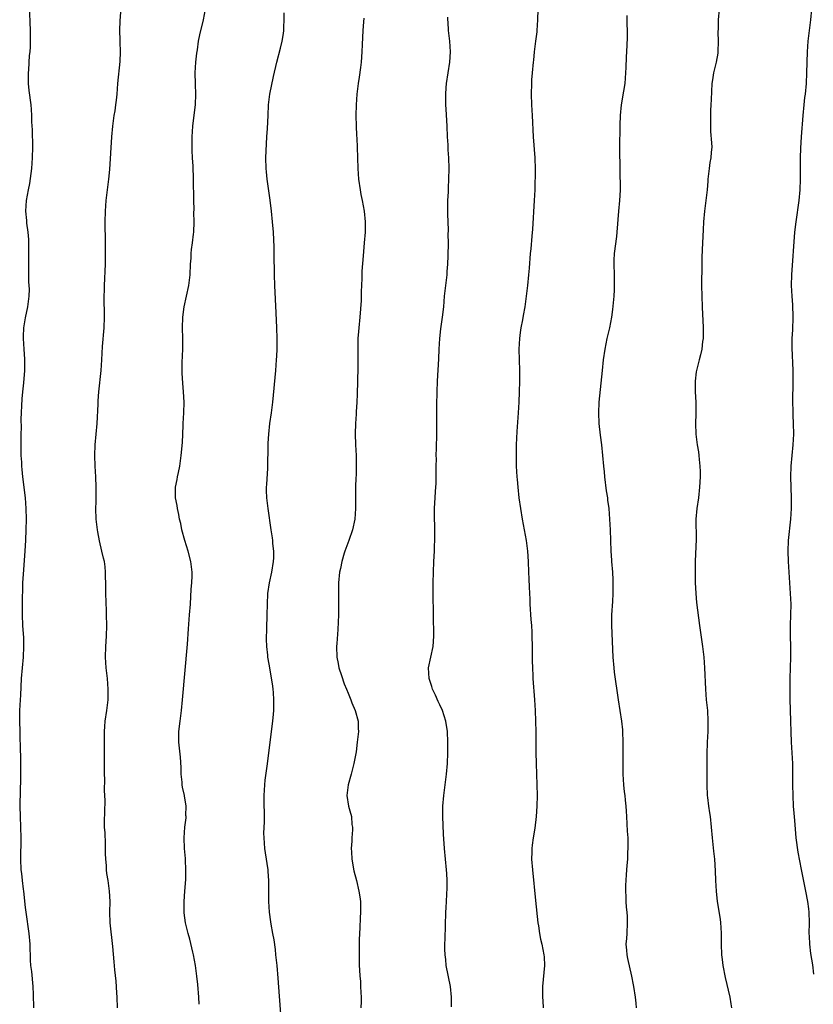
# Model space of a CAD drawing. Units: inches. Extents: x 2625000 to 2628000, y 1470000 to 1473000.
# Drawn here: x 2625520 to 2625669, y 1470680 to 1470865 of the extents above; entities that cross this region are included whole.
import ezdxf

# ---------------------------------------------------------------- set-up
doc = ezdxf.new("R2010")
doc.units = ezdxf.units.IN
doc.header["$MEASUREMENT"] = 0
doc.layers.add('LD26251470_10ft', color=110, linetype='Continuous')

msp = doc.modelspace()

# ---------------------------------------------------------------- linework, layer by layer
at = {"layer": 'LD26251470_10ft'}
for points, elevation in [([(2625538.34, 1470679), (2625538.26, 1470681), (2625538.19, 1470681.81), (2625538.05, 1470684.05), (2625537.83, 1470686.17), (2625537.68, 1470687.68), (2625537.45, 1470690.55), (2625536.92, 1470695), (2625536.85, 1470697), (2625536.91, 1470699), (2625536.84, 1470701), (2625536.53, 1470703), (2625536.3, 1470704.3), (2625536.23, 1470705), (2625536.22, 1470705.78), (2625536.12, 1470707), (2625536.08, 1470708.08), (2625536.08, 1470709), (2625536.03, 1470709.97), (2625535.98, 1470711.98), (2625535.9, 1470713), (2625535.86, 1470714.14), (2625535.93, 1470715.93), (2625535.98, 1470718.02), (2625535.96, 1470719), (2625535.9, 1470719.9), (2625535.93, 1470722.07), (2625535.9, 1470723), (2625535.87, 1470726.13), (2625535.88, 1470727.88), (2625535.87, 1470730.13), (2625535.88, 1470731), (2625535.96, 1470731.96), (2625536.02, 1470733), (2625536.29, 1470735), (2625536.53, 1470737), (2625536.57, 1470739), (2625536.41, 1470741), (2625536.19, 1470743), (2625536.06, 1470745), (2625536.11, 1470747), (2625536.22, 1470749), (2625536.29, 1470751), (2625536.27, 1470753), (2625536.23, 1470753.77), (2625536.13, 1470757), (2625536.12, 1470759), (2625536.08, 1470760.08), (2625536.08, 1470761), (2625535.98, 1470762.02), (2625535.85, 1470763), (2625535.66, 1470763.66), (2625535.4, 1470765), (2625534.93, 1470766.93), (2625534.61, 1470768.61), (2625534.55, 1470769), (2625534.31, 1470771), (2625534.25, 1470773), (2625534.28, 1470774.28), (2625534.3, 1470777), (2625534.22, 1470779), (2625534.11, 1470781), (2625534.05, 1470783), (2625534.13, 1470785), (2625534.47, 1470789), (2625534.68, 1470792.68), (2625534.7, 1470793.3), (2625534.83, 1470795), (2625535.27, 1470799), (2625535.39, 1470801), (2625535.5, 1470803.5), (2625535.78, 1470807), (2625535.86, 1470809), (2625535.86, 1470810.14), (2625535.82, 1470811.82), (2625535.83, 1470813), (2625535.86, 1470814.14), (2625535.86, 1470815), (2625536.03, 1470819), (2625536.07, 1470821), (2625536.06, 1470823), (2625536, 1470827), (2625536.03, 1470829), (2625536.17, 1470831), (2625536.68, 1470835), (2625536.85, 1470836.85), (2625537.24, 1470843), (2625537.42, 1470845), (2625537.71, 1470847), (2625537.85, 1470847.85), (2625538.02, 1470849), (2625538.1, 1470849.9), (2625538.25, 1470851), (2625538.41, 1470853), (2625538.82, 1470857.18), (2625538.9, 1470859), (2625538.84, 1470860.84), (2625538.85, 1470861.15), (2625538.78, 1470863), (2625538.83, 1470864.83), (2625539.14, 1470869)], 10560), ([(2625617.49, 1470869), (2625617.4, 1470865), (2625617.26, 1470863), (2625617.24, 1470862.76), (2625616.99, 1470860.99), (2625616.73, 1470859), (2625616.6, 1470857.4), (2625616.55, 1470857), (2625616.39, 1470855), (2625616.27, 1470853.73), (2625616.22, 1470853), (2625616.15, 1470851), (2625616.21, 1470849), (2625616.36, 1470847), (2625616.58, 1470843), (2625616.86, 1470839), (2625616.91, 1470836.91), (2625616.85, 1470833), (2625616.77, 1470831), (2625616.42, 1470825.58), (2625616.28, 1470824.28), (2625616.1, 1470821.9), (2625615.99, 1470821), (2625615.77, 1470818.23), (2625615.7, 1470817), (2625615.51, 1470815), (2625615.26, 1470813), (2625614.98, 1470811), (2625614.67, 1470809.33), (2625614.54, 1470808.54), (2625614.22, 1470807), (2625614.12, 1470806.12), (2625613.95, 1470805), (2625613.87, 1470803), (2625613.92, 1470801), (2625613.99, 1470799), (2625614, 1470797), (2625613.94, 1470795), (2625613.86, 1470793), (2625613.75, 1470791), (2625613.51, 1470787.51), (2625613.38, 1470785), (2625613.34, 1470783), (2625613.37, 1470781), (2625613.48, 1470779), (2625613.53, 1470778.47), (2625613.65, 1470777), (2625613.88, 1470775), (2625614.17, 1470773), (2625614.49, 1470771), (2625615.22, 1470767), (2625615.48, 1470765), (2625615.59, 1470763), (2625615.66, 1470761), (2625615.74, 1470759.74), (2625615.79, 1470758.21), (2625615.93, 1470755.93), (2625615.95, 1470755), (2625616.11, 1470752.11), (2625616.21, 1470751), (2625616.28, 1470749.72), (2625616.31, 1470749), (2625616.34, 1470747), (2625616.35, 1470744.35), (2625616.4, 1470743), (2625616.5, 1470741.5), (2625616.52, 1470741), (2625616.82, 1470737), (2625616.93, 1470735), (2625617.01, 1470733), (2625617.06, 1470730.94), (2625617.08, 1470727.08), (2625617.12, 1470725), (2625617.27, 1470721), (2625617.3, 1470719), (2625617.24, 1470717), (2625617.1, 1470715), (2625616.84, 1470712.84), (2625616.56, 1470711), (2625616.37, 1470709.63), (2625616.31, 1470709), (2625616.31, 1470708.31), (2625616.27, 1470707), (2625616.41, 1470705), (2625617, 1470699.19), (2625617.46, 1470695), (2625617.56, 1470694.44), (2625617.76, 1470693), (2625617.95, 1470691.96), (2625618.19, 1470691), (2625618.59, 1470689), (2625618.62, 1470688.62), (2625618.67, 1470687), (2625618.29, 1470683), (2625618.29, 1470681), (2625618.35, 1470680.35), (2625618.43, 1470679)], 10610), ([(2625522.6, 1470679), (2625522.48, 1470681.52), (2625522.43, 1470683), (2625522.17, 1470685.83), (2625522.03, 1470687), (2625521.97, 1470687.97), (2625521.87, 1470691), (2625521.7, 1470693), (2625521.1, 1470697), (2625521, 1470697.87), (2625520.68, 1470701), (2625520.62, 1470701.38), (2625520.44, 1470703), (2625520.31, 1470704.31), (2625520.19, 1470705), (2625520.1, 1470707), (2625520.11, 1470708.11), (2625520.17, 1470709.83), (2625520.17, 1470711), (2625520.12, 1470713), (2625520.05, 1470715), (2625520.01, 1470717), (2625520.05, 1470720.05), (2625520.12, 1470721.88), (2625520.14, 1470723), (2625520.13, 1470725), (2625520.1, 1470725.9), (2625520.08, 1470728.08), (2625520.01, 1470729.99), (2625519.99, 1470731), (2625519.91, 1470733), (2625519.95, 1470734.05), (2625519.95, 1470735), (2625520, 1470736), (2625520.09, 1470737), (2625520.14, 1470737.86), (2625520.26, 1470741), (2625520.41, 1470743), (2625520.6, 1470745), (2625520.7, 1470747), (2625520.66, 1470748.66), (2625520.52, 1470751), (2625520.44, 1470753), (2625520.41, 1470755), (2625520.41, 1470756.41), (2625520.47, 1470757.53), (2625520.52, 1470759), (2625520.62, 1470760.62), (2625520.96, 1470764.96), (2625521.07, 1470767.07), (2625521.14, 1470769), (2625521.19, 1470771), (2625521.15, 1470773), (2625520.98, 1470775), (2625520.51, 1470779), (2625520.37, 1470780.37), (2625520.32, 1470781), (2625520.3, 1470781.7), (2625520.21, 1470783), (2625520.18, 1470784.18), (2625520.2, 1470787), (2625520.24, 1470788.24), (2625520.21, 1470789.79), (2625520.37, 1470793.63), (2625520.48, 1470795), (2625520.66, 1470796.66), (2625520.87, 1470799), (2625520.88, 1470801.12), (2625520.74, 1470803), (2625520.61, 1470805), (2625520.61, 1470805.39), (2625520.69, 1470807), (2625521, 1470808.88), (2625521.44, 1470811), (2625521.48, 1470811.48), (2625521.67, 1470813), (2625521.73, 1470814.27), (2625521.71, 1470815), (2625521.66, 1470815.66), (2625521.65, 1470818.35), (2625521.62, 1470819), (2625521.64, 1470823), (2625521.62, 1470823.62), (2625521.51, 1470825), (2625521.27, 1470826.73), (2625521.25, 1470827.25), (2625521.09, 1470829), (2625521.21, 1470831), (2625521.55, 1470833), (2625521.79, 1470834.21), (2625522.05, 1470836.05), (2625522.2, 1470837), (2625522.35, 1470839), (2625522.38, 1470841), (2625522.29, 1470844.29), (2625522.22, 1470845.78), (2625522.19, 1470847), (2625522.13, 1470848.13), (2625522.04, 1470849), (2625521.69, 1470851.69), (2625521.56, 1470853), (2625521.54, 1470855), (2625521.61, 1470855.61), (2625521.74, 1470858.26), (2625521.85, 1470859), (2625521.92, 1470859.92), (2625521.93, 1470861), (2625521.92, 1470863), (2625521.76, 1470867.76)], 10550), ([(2625553.67, 1470679.67), (2625553.6, 1470681), (2625553.41, 1470683.41), (2625553.25, 1470685), (2625553.01, 1470687), (2625552.64, 1470689), (2625552.51, 1470689.49), (2625551.93, 1470691.93), (2625551.59, 1470693), (2625551.09, 1470695), (2625550.87, 1470696.87), (2625550.88, 1470699), (2625551, 1470701), (2625551.17, 1470703.17), (2625551.2, 1470705), (2625551.1, 1470706.9), (2625551.1, 1470707.1), (2625550.95, 1470709), (2625550.88, 1470711), (2625551, 1470713), (2625551.23, 1470714.77), (2625551.23, 1470715), (2625551.21, 1470715.21), (2625551.23, 1470717), (2625550.91, 1470718.91), (2625550.91, 1470719), (2625550.56, 1470720.56), (2625550.51, 1470721), (2625550.48, 1470721.52), (2625550.32, 1470723), (2625550.28, 1470724.28), (2625550.18, 1470726.18), (2625549.88, 1470729), (2625549.88, 1470731), (2625550.1, 1470733), (2625550.36, 1470735), (2625550.56, 1470737), (2625551.48, 1470747.48), (2625551.65, 1470750.35), (2625551.9, 1470753), (2625552.06, 1470755), (2625552.2, 1470757.8), (2625552.28, 1470759), (2625552.34, 1470760.34), (2625552.35, 1470761), (2625552.13, 1470763), (2625551.61, 1470765), (2625550.97, 1470766.97), (2625550.41, 1470769), (2625550.21, 1470770.21), (2625549.98, 1470771), (2625549.88, 1470771.88), (2625549.6, 1470773), (2625549.55, 1470773.55), (2625549.25, 1470775), (2625549.23, 1470777), (2625549.56, 1470778.44), (2625549.64, 1470779), (2625549.77, 1470779.77), (2625550.07, 1470781), (2625550.32, 1470783), (2625550.55, 1470785.45), (2625550.63, 1470787), (2625550.68, 1470788.68), (2625550.7, 1470789), (2625550.8, 1470791), (2625550.87, 1470793), (2625550.77, 1470795), (2625550.6, 1470796.6), (2625550.49, 1470798.49), (2625550.49, 1470799), (2625550.52, 1470800.52), (2625550.62, 1470803), (2625550.63, 1470805), (2625550.58, 1470807), (2625550.6, 1470809), (2625550.84, 1470811), (2625551.74, 1470815), (2625552.01, 1470817), (2625552.08, 1470819), (2625552.16, 1470820.16), (2625552.18, 1470821), (2625552.23, 1470821.77), (2625552.42, 1470823), (2625552.63, 1470824.63), (2625552.66, 1470825), (2625552.74, 1470827), (2625552.71, 1470828.71), (2625552.72, 1470829.28), (2625552.67, 1470831), (2625552.61, 1470835), (2625552.53, 1470837.47), (2625552.45, 1470839), (2625552.4, 1470840.4), (2625552.39, 1470843), (2625552.5, 1470845), (2625552.97, 1470849.03), (2625553.04, 1470850.96), (2625552.98, 1470852.98), (2625552.95, 1470855), (2625553.07, 1470857), (2625553.25, 1470858.75), (2625553.38, 1470859.38), (2625553.59, 1470861), (2625553.8, 1470862.2), (2625554.51, 1470865), (2625554.87, 1470867)], 10570), ([(2625651.55, 1470867), (2625651.4, 1470865), (2625651.38, 1470863.38), (2625651.34, 1470862.66), (2625651.39, 1470861), (2625651.32, 1470859), (2625651.28, 1470858.72), (2625650.98, 1470857), (2625650.51, 1470855), (2625650.3, 1470853.7), (2625650.21, 1470853), (2625650.03, 1470850.03), (2625650.02, 1470849), (2625649.95, 1470847.95), (2625649.91, 1470847), (2625649.9, 1470845), (2625649.96, 1470843.96), (2625650.13, 1470841.87), (2625650.15, 1470841), (2625650.06, 1470840.06), (2625649.99, 1470839), (2625649.83, 1470838.17), (2625649.66, 1470837), (2625649.51, 1470835.51), (2625649.44, 1470835), (2625649.4, 1470834.6), (2625649.28, 1470833), (2625649.06, 1470831), (2625648.82, 1470829), (2625648.64, 1470827), (2625648.53, 1470825.47), (2625648.41, 1470823), (2625648.32, 1470820.32), (2625648.29, 1470819), (2625648.29, 1470817.71), (2625648.24, 1470816.24), (2625648.25, 1470815), (2625648.27, 1470813), (2625648.35, 1470811), (2625648.45, 1470809.55), (2625648.48, 1470808.48), (2625648.58, 1470807), (2625648.58, 1470805.42), (2625648.54, 1470805), (2625648.44, 1470804.44), (2625648.28, 1470803), (2625648.04, 1470801.96), (2625647.78, 1470801), (2625647.3, 1470799), (2625647.26, 1470798.74), (2625647.06, 1470797), (2625647.06, 1470794.94), (2625647.14, 1470793), (2625647.16, 1470790.84), (2625647.13, 1470789), (2625647.18, 1470787), (2625647.4, 1470785), (2625647.65, 1470783.65), (2625647.72, 1470783), (2625647.79, 1470782.21), (2625647.95, 1470781), (2625647.99, 1470779.99), (2625648, 1470779), (2625647.89, 1470777), (2625647.65, 1470775), (2625647.34, 1470773), (2625647.15, 1470771), (2625647.23, 1470767.23), (2625647.03, 1470763), (2625647.03, 1470761), (2625647.07, 1470759.07), (2625647.14, 1470757), (2625647.29, 1470755.29), (2625647.89, 1470751), (2625648.41, 1470747), (2625648.65, 1470745), (2625648.82, 1470743), (2625648.97, 1470739), (2625649.14, 1470737), (2625649.34, 1470735), (2625649.45, 1470733), (2625649.43, 1470731), (2625649.33, 1470729), (2625649.25, 1470726.75), (2625649.24, 1470721), (2625649.33, 1470719), (2625649.39, 1470718.61), (2625649.57, 1470717), (2625649.75, 1470715.75), (2625649.88, 1470715), (2625650.08, 1470713), (2625650.22, 1470711), (2625650.48, 1470708.48), (2625650.66, 1470707), (2625650.83, 1470704.83), (2625650.88, 1470703), (2625650.98, 1470700.98), (2625651.19, 1470699), (2625651.72, 1470695.72), (2625651.81, 1470695), (2625651.85, 1470694.15), (2625651.92, 1470693), (2625651.93, 1470691), (2625652.03, 1470689), (2625652.13, 1470688.13), (2625652.28, 1470687), (2625652.7, 1470684.7), (2625653.54, 1470681), (2625653.77, 1470679.77), (2625653.9, 1470679)], 10630), ([(2625668.97, 1470867), (2625668.77, 1470865), (2625668.49, 1470863), (2625668.24, 1470861), (2625668.1, 1470859), (2625668.03, 1470855), (2625667.92, 1470853), (2625667.72, 1470851), (2625667.64, 1470850.36), (2625667.5, 1470849), (2625667.33, 1470847), (2625666.99, 1470843), (2625666.87, 1470840.87), (2625666.81, 1470839), (2625666.79, 1470836.79), (2625666.8, 1470835), (2625666.75, 1470833), (2625666.56, 1470831), (2625665.97, 1470827), (2625665.76, 1470825), (2625665.2, 1470817), (2625665.14, 1470815), (2625665.21, 1470813), (2625665.35, 1470811.35), (2625665.43, 1470809), (2625665.34, 1470806.66), (2625665.24, 1470805), (2625665.25, 1470803.25), (2625665.44, 1470799), (2625665.45, 1470797), (2625665.38, 1470793), (2625665.4, 1470791.4), (2625665.45, 1470790.55), (2625665.51, 1470789), (2625665.53, 1470787), (2625665.44, 1470785), (2625665.05, 1470781), (2625664.98, 1470779), (2625665.1, 1470775), (2625665.09, 1470773), (2625664.98, 1470771), (2625664.56, 1470767), (2625664.46, 1470765), (2625664.52, 1470763), (2625664.82, 1470759), (2625664.95, 1470757), (2625665.02, 1470755), (2625665, 1470753), (2625664.92, 1470751), (2625664.92, 1470749), (2625664.98, 1470747), (2625665, 1470745), (2625664.88, 1470741), (2625664.85, 1470739), (2625664.87, 1470737.13), (2625665.01, 1470733), (2625665.04, 1470730.96), (2625665.1, 1470729), (2625665.34, 1470725), (2625665.36, 1470723.36), (2625665.39, 1470722.61), (2625665.38, 1470721), (2625665.42, 1470719), (2625665.52, 1470717), (2625665.63, 1470715.63), (2625665.71, 1470714.29), (2625666, 1470711), (2625666.34, 1470708.34), (2625667, 1470705.04), (2625667.83, 1470701), (2625668.2, 1470699), (2625668.38, 1470697.62), (2625668.46, 1470697), (2625668.5, 1470695), (2625668.45, 1470693), (2625668.49, 1470692.49), (2625668.55, 1470691), (2625668.78, 1470689.22), (2625669.11, 1470687.11), (2625669.33, 1470685.33)], 10640), ([(2625569.12, 1470677), (2625568.57, 1470684.57), (2625568.36, 1470687), (2625568.14, 1470689), (2625568.03, 1470689.97), (2625567.78, 1470691.78), (2625567.58, 1470693), (2625567.23, 1470694.77), (2625567.18, 1470695.18), (2625566.9, 1470697), (2625566.81, 1470699), (2625566.83, 1470701), (2625566.79, 1470702.79), (2625566.8, 1470703), (2625566.66, 1470704.66), (2625566.65, 1470705), (2625566.2, 1470708.2), (2625566.07, 1470709), (2625565.98, 1470709.98), (2625565.91, 1470711), (2625565.89, 1470711.89), (2625565.97, 1470714.03), (2625565.9, 1470719), (2625565.97, 1470719.97), (2625566.02, 1470721), (2625566.11, 1470721.89), (2625566.48, 1470724.48), (2625567.56, 1470733), (2625567.69, 1470734.31), (2625567.74, 1470735), (2625567.77, 1470737), (2625567.65, 1470738.35), (2625567.61, 1470739), (2625567.57, 1470739.57), (2625566.96, 1470743), (2625566.68, 1470744.68), (2625566.64, 1470745), (2625566.62, 1470745.38), (2625566.44, 1470747), (2625566.38, 1470748.38), (2625566.41, 1470750.41), (2625566.5, 1470753), (2625566.54, 1470755), (2625566.63, 1470757), (2625566.92, 1470759), (2625567.36, 1470761), (2625567.69, 1470763), (2625567.73, 1470763.73), (2625567.74, 1470765), (2625567.57, 1470766.43), (2625567.53, 1470767), (2625567.47, 1470767.47), (2625567.23, 1470769), (2625566.65, 1470773), (2625566.42, 1470775), (2625566.38, 1470776.38), (2625566.38, 1470777), (2625566.44, 1470777.55), (2625566.6, 1470780.6), (2625566.64, 1470781), (2625566.69, 1470784.69), (2625566.69, 1470785.31), (2625566.78, 1470787), (2625566.99, 1470789), (2625567.28, 1470791), (2625567.53, 1470793), (2625568.13, 1470799), (2625568.27, 1470801), (2625568.31, 1470801.69), (2625568.35, 1470803), (2625568.37, 1470805), (2625568.31, 1470807), (2625568.16, 1470809.84), (2625567.93, 1470815), (2625567.89, 1470817), (2625567.88, 1470818.12), (2625567.83, 1470819.83), (2625567.79, 1470822.21), (2625567.67, 1470825), (2625567.52, 1470827), (2625567.3, 1470829), (2625567.04, 1470831.04), (2625566.79, 1470832.79), (2625566.5, 1470835), (2625566.36, 1470836.36), (2625566.3, 1470837), (2625566.24, 1470839), (2625566.34, 1470841.66), (2625566.45, 1470843), (2625566.55, 1470844.55), (2625566.65, 1470847), (2625566.76, 1470849), (2625567.02, 1470851), (2625567.7, 1470854.3), (2625568.32, 1470857), (2625569, 1470859.69), (2625569.31, 1470861), (2625569.55, 1470862.45), (2625569.61, 1470863), (2625569.61, 1470863.61), (2625569.69, 1470865), (2625569.7, 1470866.3)], 10580), ([(2625584.68, 1470865.32), (2625584.61, 1470864.61), (2625584.48, 1470863), (2625584.37, 1470860.37), (2625584.33, 1470859), (2625584.17, 1470857), (2625584.04, 1470856.04), (2625583.81, 1470854.19), (2625583.62, 1470853), (2625583.39, 1470851), (2625583.25, 1470849), (2625583.2, 1470847), (2625583.24, 1470845), (2625583.31, 1470843.31), (2625583.37, 1470842.63), (2625583.44, 1470841), (2625583.52, 1470839), (2625583.56, 1470837), (2625583.67, 1470835), (2625583.97, 1470833), (2625584.12, 1470832.12), (2625584.39, 1470831), (2625584.75, 1470829), (2625584.95, 1470827), (2625584.94, 1470825), (2625584.77, 1470823), (2625584.61, 1470821.39), (2625584.56, 1470820.56), (2625584.31, 1470817.69), (2625584.3, 1470817), (2625584.31, 1470816.31), (2625584.19, 1470813.81), (2625584.21, 1470813), (2625584.18, 1470812.19), (2625583.92, 1470809), (2625583.73, 1470807), (2625583.7, 1470806.3), (2625583.58, 1470805), (2625583.54, 1470803), (2625583.56, 1470799.56), (2625583.52, 1470797), (2625583.43, 1470794.56), (2625583.35, 1470793), (2625583.23, 1470791.23), (2625583.22, 1470790.78), (2625583.1, 1470789), (2625583.05, 1470787.05), (2625583.12, 1470785), (2625583.24, 1470783), (2625583.27, 1470781), (2625583.21, 1470779.22), (2625583.18, 1470778.82), (2625583.11, 1470777), (2625583.1, 1470774.9), (2625583.13, 1470773), (2625583.01, 1470771), (2625582.57, 1470769), (2625581.86, 1470767), (2625581.12, 1470765), (2625581, 1470764.61), (2625580.54, 1470763), (2625580.28, 1470761.72), (2625580.11, 1470761), (2625579.92, 1470759), (2625579.91, 1470758.09), (2625579.94, 1470755), (2625579.91, 1470753), (2625579.78, 1470750.22), (2625579.57, 1470747.57), (2625579.55, 1470747), (2625579.62, 1470745), (2625579.86, 1470743.86), (2625580, 1470743), (2625580.45, 1470741.55), (2625581, 1470740.02), (2625581.41, 1470739), (2625581.74, 1470738.26), (2625582.26, 1470737), (2625582.42, 1470736.42), (2625583.07, 1470735), (2625583.59, 1470733), (2625583.62, 1470731.62), (2625583.66, 1470731), (2625583.44, 1470729), (2625583.21, 1470727.21), (2625582.82, 1470725), (2625582.29, 1470723), (2625581.74, 1470721), (2625581.5, 1470719), (2625581.82, 1470717), (2625582.07, 1470716.07), (2625582.34, 1470715), (2625582.45, 1470713.55), (2625582.53, 1470713), (2625582.52, 1470712.52), (2625582.41, 1470711), (2625582.4, 1470710.4), (2625582.32, 1470709), (2625582.35, 1470708.35), (2625582.44, 1470707), (2625582.83, 1470704.83), (2625583.31, 1470703), (2625583.77, 1470701), (2625583.93, 1470699.93), (2625584.03, 1470699), (2625584.05, 1470697), (2625583.97, 1470695.97), (2625583.92, 1470694.08), (2625583.85, 1470693), (2625583.8, 1470691.8), (2625583.82, 1470690.18), (2625583.79, 1470689), (2625583.82, 1470687), (2625583.85, 1470686.15), (2625583.93, 1470685), (2625584.03, 1470684.03), (2625584.07, 1470683), (2625584.09, 1470681.91), (2625584.16, 1470681), (2625584.18, 1470680.18), (2625584.13, 1470679)], 10590), ([(2625601.18, 1470679.18), (2625601.17, 1470681), (2625600.99, 1470683), (2625600.18, 1470687), (2625600.1, 1470688.1), (2625599.96, 1470689), (2625599.93, 1470690.07), (2625599.95, 1470691), (2625599.99, 1470691.99), (2625600.11, 1470697), (2625600.15, 1470697.85), (2625600.38, 1470701.62), (2625600.39, 1470703), (2625600.29, 1470704.29), (2625600.27, 1470705), (2625600.04, 1470707), (2625599.85, 1470709), (2625599.68, 1470711.68), (2625599.53, 1470715), (2625599.57, 1470717), (2625599.73, 1470719), (2625600.21, 1470723), (2625600.41, 1470725), (2625600.52, 1470727), (2625600.5, 1470729), (2625600.4, 1470731), (2625600.11, 1470733), (2625599.48, 1470735), (2625599, 1470736.06), (2625598.69, 1470736.69), (2625598.16, 1470737.84), (2625597.61, 1470739), (2625597.47, 1470739.47), (2625596.95, 1470741), (2625596.84, 1470743), (2625597.73, 1470747), (2625597.85, 1470749), (2625597.74, 1470757), (2625597.76, 1470759), (2625597.88, 1470763), (2625597.98, 1470765), (2625598, 1470766), (2625598.07, 1470767), (2625598.02, 1470768.02), (2625598.06, 1470769), (2625598.06, 1470769.95), (2625597.98, 1470771), (2625597.97, 1470771.97), (2625597.99, 1470773), (2625598.05, 1470774.05), (2625598.12, 1470775), (2625598.19, 1470776.19), (2625598.25, 1470777), (2625598.28, 1470777.72), (2625598.31, 1470779), (2625598.31, 1470781), (2625598.34, 1470782.34), (2625598.32, 1470783), (2625598.39, 1470784.39), (2625598.45, 1470787), (2625598.45, 1470792.45), (2625598.47, 1470795), (2625598.53, 1470797), (2625598.79, 1470801.21), (2625598.85, 1470803), (2625598.98, 1470805), (2625599.19, 1470806.81), (2625599.51, 1470809), (2625599.72, 1470811), (2625599.88, 1470813), (2625600.37, 1470817), (2625600.39, 1470817.61), (2625600.52, 1470819), (2625600.57, 1470820.57), (2625600.6, 1470823), (2625600.58, 1470824.58), (2625600.59, 1470825.41), (2625600.51, 1470828.5), (2625600.5, 1470829.5), (2625600.52, 1470831), (2625600.61, 1470832.61), (2625600.63, 1470833.37), (2625600.71, 1470835), (2625600.74, 1470837), (2625600.66, 1470839), (2625600.55, 1470840.55), (2625600.53, 1470841.47), (2625600.45, 1470843), (2625600.39, 1470845), (2625600.2, 1470848.2), (2625600.13, 1470849), (2625600.1, 1470849.9), (2625600.09, 1470851), (2625600.2, 1470852.2), (2625600.24, 1470853), (2625600.89, 1470857), (2625601.01, 1470858.99), (2625600.86, 1470861), (2625600.63, 1470863), (2625600.54, 1470864.54), (2625600.5, 1470865), (2625600.5, 1470865.5)], 10600), ([(2625634.17, 1470865.83), (2625634.19, 1470864.19), (2625634.25, 1470863), (2625634.25, 1470861.75), (2625634.19, 1470860.19), (2625634.04, 1470857.96), (2625634, 1470856), (2625633.95, 1470855), (2625633.79, 1470853), (2625633.56, 1470851.56), (2625633.11, 1470849), (2625632.9, 1470847), (2625632.85, 1470845.15), (2625632.79, 1470840.79), (2625632.91, 1470832.91), (2625632.83, 1470831), (2625632.64, 1470829), (2625632.33, 1470825), (2625632.21, 1470824.21), (2625631.78, 1470821), (2625631.76, 1470819.76), (2625631.72, 1470819), (2625631.79, 1470817), (2625631.78, 1470815.78), (2625631.81, 1470815), (2625631.8, 1470814.2), (2625631.73, 1470813), (2625631.51, 1470810.49), (2625631.3, 1470809), (2625630.89, 1470807), (2625630.42, 1470805), (2625630.05, 1470803), (2625629.75, 1470801), (2625629.52, 1470799), (2625628.93, 1470793), (2625628.83, 1470791), (2625628.93, 1470789), (2625629.18, 1470786.82), (2625629.42, 1470785), (2625629.63, 1470783), (2625629.78, 1470781), (2625629.89, 1470779.89), (2625629.96, 1470779), (2625630.32, 1470776.32), (2625630.54, 1470775), (2625630.57, 1470774.57), (2625630.78, 1470773), (2625630.94, 1470771), (2625631.05, 1470769), (2625631.17, 1470765), (2625631.28, 1470763.28), (2625631.31, 1470763), (2625631.47, 1470761), (2625631.55, 1470759.55), (2625631.55, 1470759), (2625631.53, 1470758.47), (2625631.54, 1470757), (2625631.48, 1470755.48), (2625631.31, 1470753), (2625631.27, 1470751), (2625631.52, 1470745), (2625631.71, 1470743), (2625631.81, 1470742.19), (2625632.53, 1470737), (2625633.16, 1470733), (2625633.34, 1470731.34), (2625633.36, 1470731), (2625633.43, 1470729), (2625633.41, 1470725), (2625633.44, 1470723), (2625633.57, 1470721), (2625633.69, 1470719.69), (2625633.79, 1470719), (2625633.88, 1470718.12), (2625633.98, 1470717), (2625634.04, 1470716.04), (2625634.09, 1470715), (2625634.25, 1470712.25), (2625634.35, 1470711), (2625634.39, 1470709.61), (2625634.38, 1470709), (2625634.33, 1470708.33), (2625634.28, 1470707), (2625634.2, 1470705.8), (2625634.11, 1470705), (2625634.03, 1470704.03), (2625633.93, 1470702.07), (2625633.91, 1470701), (2625633.98, 1470699.98), (2625633.98, 1470699), (2625634.04, 1470697.96), (2625634.16, 1470697), (2625634.22, 1470696.22), (2625634.27, 1470695), (2625634.17, 1470693), (2625634.09, 1470692.09), (2625634.02, 1470691), (2625634.13, 1470689.87), (2625634.18, 1470689), (2625634.31, 1470688.31), (2625635.05, 1470685), (2625635.36, 1470683.36), (2625635.44, 1470683), (2625635.78, 1470681), (2625635.89, 1470679.89), (2625635.96, 1470679)], 10620)]:
    msp.add_lwpolyline(points, dxfattribs=dict(at, elevation=elevation))

doc.saveas('drawing.dxf')
